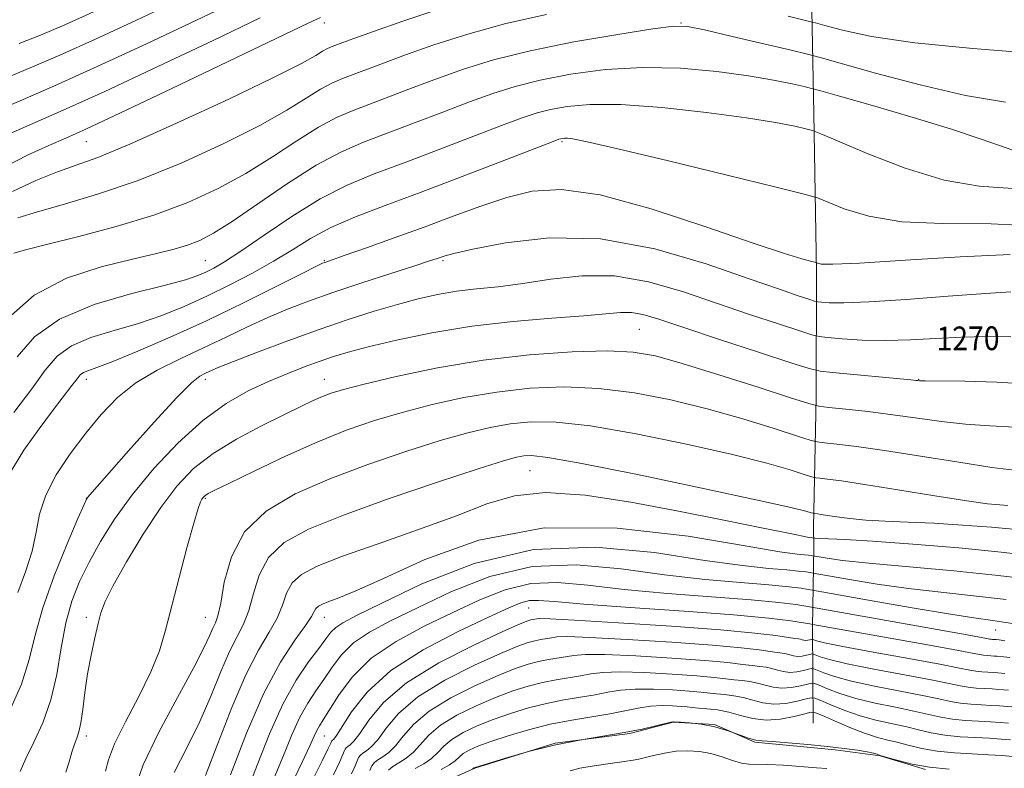
# Model space of a CAD drawing. Extents: x 2077300 to 2080200, y 332300 to 335200.
# Drawn here: x 2077618 to 2077949, y 334229 to 334481 of the extents above; entities that cross this region are included whole.
import ezdxf
from ezdxf.enums import TextEntityAlignment as Align

# ---------------------------------------------------------------- set-up
doc = ezdxf.new("R2010")
doc.units = 0
doc.header["$MEASUREMENT"] = 0
for name, color, linetype, lineweight in [('DTM HARD BREAKLINE', 7, 'Continuous', 0), ('DTM SPOT ELEVATION', 2, 'Continuous', 13), ('INDEX CONTOUR', 41, 'Continuous', 13), ('INDEX CONTOUR LABEL', 244, 'Continuous', 0), ('INTERMEDIATE CONTOUR', 44, 'Continuous', 0)]:
    doc.layers.add(name, color=color, linetype=linetype, lineweight=lineweight)
doc.styles.add('Style-ITALICS', font='ITALICS.shx')

msp = doc.modelspace()

# ---------------------------------------------------------------- linework, layer by layer
at = {"layer": 'DTM HARD BREAKLINE'}
for points in [[(2077884.45, 334244.39, 1305.6), (2077884.23, 334276.69, 1292.32), (2077884.71, 334303.64, 1282.94), (2077884.64, 334310.34, 1280.75), (2077885.48, 334353.98, 1273.52), (2077885.63, 334396.13, 1266.29), (2077884.72, 334449.56, 1261.47), (2077883.97, 334490.13, 1254.25), (2077885.18, 334511.97, 1251.82), (2077885.69, 334542.93, 1247.4), (2077884.8, 334573.53, 1242.88), (2077883.55, 334602.03, 1238.95), (2077884.09, 334636.95, 1235.14), (2077884.3, 334669.85, 1231.9), (2077883.22, 334701.68, 1228.15), (2077883.09, 334729.86, 1225.58), (2077883.27, 334757.03, 1222.99), (2077883.16, 334784.44, 1218.86), (2077883.59, 334812.41, 1214.38), (2077883.19, 334838.43, 1209.64), (2077883.46, 334862.65, 1205.23), (2077885.05, 334888.57, 1199.78)], [(2077756.62, 334222.9, 1306.05), (2077770.69, 334229.23, 1306.05), (2077797.72, 334237.62, 1306.05), (2077822.81, 334240.9, 1306.05), (2077837.39, 334244.71, 1306.05), (2077851.28, 334243.87, 1306.05), (2077864.91, 334237.96, 1306.05), (2077891.87, 334235.4, 1306.05), (2077907.06, 334233.34, 1306.05), (2077922.33, 334228.75, 1306.05)]]:
    msp.add_polyline3d(points, dxfattribs=at)
at = {"layer": 'DTM SPOT ELEVATION'}
for p in [(2077720, 334480, 1252.51), (2077840, 334480, 1257.92), (2077640, 334440, 1252.87), (2077800, 334440, 1264.21), (2077680, 334400, 1261.04), (2077720, 334400, 1265.88), (2077760, 334400, 1268.24), (2077826, 334376.93, 1272.92), (2077640, 334360, 1266.51), (2077680, 334360, 1270.48), (2077720, 334360, 1273.25), (2077920, 334360, 1271.93), (2077789.26, 334329.36, 1280.92), (2077640, 334320, 1269.98), (2077680, 334320, 1276.16), (2077788.81, 334283.07, 1292.88), (2077640, 334280, 1273.62), (2077680, 334280, 1277.06), (2077720, 334280, 1284.69), (2077945.88, 334275.68, 1288.84), (2077640, 334240, 1274.42), (2077720, 334240, 1290.85)]:
    msp.add_point(p, dxfattribs=at)
at = {"layer": 'INDEX CONTOUR'}
for points in [[(2077698.504, 334481.646, 1250), (2077682.649, 334474.104, 1250), (2077664.001, 334465.266, 1250), (2077645.933, 334456.82, 1250), (2077631.194, 334450.123, 1250), (2077620.026, 334445.209, 1250), (2077612.041, 334441.778, 1250)], [(2077951.616, 334437.196, 1260), (2077947.135, 334438.684, 1260), (2077940.623, 334441.022, 1260), (2077931.061, 334444.228, 1260), (2077918.149, 334448.175, 1260), (2077904.472, 334452.159, 1260), (2077893.334, 334455.333, 1260), (2077887.051, 334457.11, 1260), (2077883.985, 334457.943, 1260), (2077881.506, 334458.544, 1260), (2077877.409, 334459.484, 1260), (2077871.17, 334460.756, 1260), (2077862.691, 334462.209, 1260), (2077852.032, 334463.649, 1260), (2077839.896, 334464.719, 1260), (2077827.143, 334465.02, 1260), (2077814.597, 334464.282, 1260), (2077802.913, 334462.743, 1260), (2077792.709, 334460.773, 1260), (2077784.294, 334458.644, 1260), (2077776.765, 334456.251, 1260), (2077768.911, 334453.391, 1260), (2077759.89, 334449.97, 1260), (2077750.331, 334446.316, 1260), (2077733.246, 334439.835, 1260), (2077725.636, 334436.536, 1260), (2077717.321, 334432.066, 1260), (2077707.654, 334425.911, 1260), (2077697.728, 334419.14, 1260), (2077689.069, 334413.215, 1260), (2077682.765, 334409.231, 1260), (2077678.138, 334406.821, 1260), (2077674.071, 334405.25, 1260), (2077669.501, 334403.868, 1260), (2077663.583, 334402.349, 1260), (2077655.528, 334400.452, 1260), (2077644.981, 334397.872, 1260), (2077633.33, 334394.053, 1260), (2077622.397, 334388.377, 1260), (2077613.67, 334380.658, 1260)], [(2077950.986, 334374.375, 1270), (2077942.948, 334374.443, 1270), (2077934.435, 334374.214, 1270), (2077925.784, 334373.765, 1270), (2077917.199, 334373.308, 1270), (2077908.85, 334373.092, 1270), (2077900.998, 334373.279, 1270), (2077894.257, 334373.71, 1270), (2077889.334, 334374.145, 1270), (2077886.467, 334374.463, 1270), (2077884.049, 334375.025, 1270), (2077880.005, 334376.315, 1270), (2077872.802, 334378.678, 1270), (2077863.07, 334381.915, 1270), (2077840.535, 334389.584, 1270), (2077829.057, 334392.896, 1270), (2077817.703, 334394.834, 1270), (2077806.659, 334394.899, 1270), (2077796.235, 334393.732, 1270), (2077786.771, 334392.261, 1270), (2077778.495, 334391.206, 1270), (2077771.184, 334390.452, 1270), (2077764.502, 334389.676, 1270), (2077758.106, 334388.6, 1270), (2077751.615, 334387.144, 1270), (2077744.642, 334385.271, 1270), (2077736.851, 334382.946, 1270), (2077728.113, 334380.129, 1270), (2077718.354, 334376.78, 1270), (2077707.766, 334372.966, 1270), (2077697.618, 334369.19, 1270), (2077689.449, 334366.061, 1270), (2077684.342, 334364.02, 1270), (2077681.554, 334362.822, 1270), (2077679.89, 334362.052, 1270), (2077678.178, 334361.137, 1270), (2077675.353, 334358.883, 1270), (2077670.376, 334353.939, 1270), (2077662.756, 334345.631, 1270), (2077654.195, 334335.993, 1270), (2077640.353, 334320.23, 1270), (2077640.047, 334319.751, 1270), (2077639.207, 334317.908, 1270), (2077637.149, 334313.188, 1270), (2077633.502, 334304.684, 1270), (2077629.156, 334293.954, 1270), (2077625.304, 334283.166, 1270), (2077622.756, 334273.945, 1270), (2077620.749, 334265.739, 1270), (2077618.125, 334257.45, 1270), (2077614.123, 334248.409, 1270)], [(2077952.838, 334309.466, 1280), (2077944.443, 334310.256, 1280), (2077934.768, 334311.016, 1280), (2077925.043, 334311.633, 1280), (2077916.287, 334312.036, 1280), (2077908.681, 334312.336, 1280), (2077902.193, 334312.684, 1280), (2077896.802, 334313.186, 1280), (2077892.506, 334313.754, 1280), (2077889.313, 334314.249, 1280), (2077887.185, 334314.571, 1280), (2077885.906, 334314.739, 1280), (2077884.836, 334314.863, 1280), (2077884.463, 334314.957, 1280), (2077883.776, 334315.176, 1280), (2077882.051, 334315.676, 1280), (2077876.947, 334316.916, 1280), (2077865.717, 334319.428, 1280), (2077847.057, 334323.445, 1280), (2077825.416, 334327.982, 1280), (2077806.683, 334331.754, 1280), (2077795.281, 334333.797, 1280), (2077789.75, 334334.432, 1280), (2077787.164, 334334.301, 1280), (2077784.745, 334333.831, 1280), (2077780.31, 334332.584, 1280), (2077771.824, 334329.904, 1280), (2077758.171, 334325.42, 1280), (2077741.903, 334319.893, 1280), (2077726.493, 334314.369, 1280), (2077714.713, 334309.593, 1280), (2077706.536, 334305.1, 1280), (2077701.239, 334300.128, 1280), (2077698.074, 334294.193, 1280), (2077696.185, 334287.927, 1280), (2077694.698, 334282.244, 1280), (2077692.89, 334277.712, 1280), (2077690.672, 334273.514, 1280), (2077688.109, 334268.488, 1280), (2077685.234, 334261.772, 1280), (2077681.947, 334253.705, 1280), (2077678.114, 334244.923, 1280), (2077673.758, 334236.066, 1280), (2077669.51, 334227.787, 1280)], [(2077948.945, 334272.069, 1290), (2077947.042, 334272.349, 1290), (2077946.04, 334272.445, 1290), (2077944.823, 334272.517, 1290), (2077944.377, 334272.563, 1290), (2077943.87, 334272.651, 1290), (2077942.774, 334272.867, 1290), (2077940.446, 334273.306, 1290), (2077936.309, 334274.058, 1290), (2077883.906, 334283.423, 1290), (2077882, 334283.736, 1290), (2077878.71, 334284.236, 1290), (2077872.911, 334284.946, 1290), (2077863.66, 334285.822, 1290), (2077835.521, 334287.994, 1290), (2077820.926, 334289.329, 1290), (2077808.674, 334290.74, 1290), (2077798.471, 334291.639, 1290), (2077789.48, 334291.315, 1290), (2077780.936, 334289.267, 1290), (2077772.354, 334285.841, 1290), (2077763.329, 334281.593, 1290), (2077753.682, 334276.957, 1290), (2077744.183, 334271.877, 1290), (2077735.837, 334266.171, 1290), (2077729.422, 334259.85, 1290), (2077724.821, 334253.69, 1290), (2077719.68, 334245.409, 1290), (2077718.426, 334243.427, 1290), (2077717.558, 334241.884, 1290), (2077716.671, 334239.937, 1290), (2077715.224, 334236.674, 1290), (2077712.642, 334231.167, 1290), (2077708.649, 334223.037, 1290)], [(2077950.152, 334244.328, 1300), (2077947.422, 334244.563, 1300), (2077944.106, 334244.79, 1300), (2077940.09, 334244.989, 1300), (2077935.708, 334245.248, 1300), (2077931.412, 334245.681, 1300), (2077927.461, 334246.376, 1300), (2077918.406, 334248.431, 1300), (2077912.191, 334249.7, 1300), (2077905.364, 334251.11, 1300), (2077898.844, 334252.667, 1300), (2077893.41, 334254.33, 1300), (2077889.263, 334255.888, 1300), (2077886.464, 334257.082, 1300), (2077884.914, 334257.717, 1300), (2077883.895, 334257.829, 1300), (2077882.535, 334257.513, 1300), (2077880.193, 334256.907, 1300), (2077877.164, 334256.313, 1300), (2077873.974, 334256.074, 1300), (2077871.044, 334256.421, 1300), (2077868.355, 334257.129, 1300), (2077865.775, 334257.859, 1300), (2077863.199, 334258.354, 1300), (2077860.595, 334258.67, 1300), (2077857.949, 334258.946, 1300), (2077855.092, 334259.295, 1300), (2077851.219, 334259.74, 1300), (2077845.369, 334260.28, 1300), (2077837.069, 334260.884, 1300), (2077827.803, 334261.395, 1300), (2077819.544, 334261.623, 1300), (2077813.736, 334261.437, 1300), (2077809.704, 334260.946, 1300), (2077806.244, 334260.32, 1300), (2077798.061, 334258.955, 1300), (2077793.452, 334258.038, 1300), (2077788.654, 334256.814, 1300), (2077783.48, 334255.171, 1300), (2077777.67, 334252.992, 1300), (2077771.159, 334250.225, 1300), (2077764.676, 334247.038, 1300), (2077759.143, 334243.653, 1300), (2077755.209, 334240.297, 1300), (2077750.072, 334234.564, 1300), (2077747.599, 334232.56, 1300), (2077745.162, 334231.038, 1300), (2077743.095, 334229.782, 1300), (2077741.624, 334228.567, 1300)]]:
    msp.add_polyline3d(points, dxfattribs=at)
at = {"layer": 'INTERMEDIATE CONTOUR'}
for points in [[(2077685.496, 334494.436, 1246), (2077656.881, 334480.943, 1246), (2077643.042, 334474.51, 1246), (2077631.028, 334469.103, 1246), (2077621.105, 334464.824, 1246), (2077613.338, 334461.651, 1246)], [(2077692, 334488.041, 1248), (2077677.024, 334480.948, 1248), (2077660.195, 334473, 1248), (2077643.657, 334465.311, 1248), (2077629.263, 334458.825, 1248), (2077617.683, 334453.783, 1248), (2077609.295, 334450.251, 1248)], [(2077759.55, 334484.942, 1254), (2077746.838, 334480.728, 1254), (2077736.54, 334477.109, 1254), (2077729.953, 334474.738, 1254), (2077726.286, 334473.388, 1254), (2077722.635, 334472.01, 1254), (2077721.121, 334471.354, 1254), (2077719.467, 334470.464, 1254), (2077717.139, 334469.051, 1254), (2077712.334, 334466.38, 1254), (2077702.931, 334461.609, 1254), (2077687.869, 334454.373, 1254), (2077670.345, 334446.223, 1254), (2077654.619, 334439.193, 1254), (2077643.821, 334434.747, 1254), (2077636.55, 334432.089, 1254), (2077630.279, 334429.857, 1254), (2077623.051, 334426.937, 1254), (2077615.199, 334423.202, 1254)], [(2077794.833, 334482.765, 1256), (2077781.147, 334479.774, 1256), (2077768.294, 334476.255, 1256), (2077756.877, 334472.579, 1256), (2077747.33, 334469.203, 1256), (2077739.932, 334466.482, 1256), (2077726.172, 334461.286, 1256), (2077722.626, 334459.748, 1256), (2077718.751, 334457.665, 1256), (2077713.978, 334454.671, 1256), (2077707.466, 334450.634, 1256), (2077698.31, 334445.478, 1256), (2077686.03, 334439.292, 1256), (2077671.844, 334432.817, 1256), (2077657.394, 334426.961, 1256), (2077644.126, 334422.417, 1256), (2077632.697, 334419.038, 1256), (2077623.564, 334416.468, 1256), (2077616.984, 334414.371, 1256)], [(2077642.427, 334483.71, 1244), (2077632.792, 334479.381, 1244), (2077624.526, 334475.863, 1244), (2077617.382, 334473.052, 1244)], [(2078204.226, 334418.756, 1256), (2078196.764, 334420.904, 1256), (2078186.501, 334423.809, 1256), (2078170.546, 334428.204, 1256), (2078147.295, 334434.468, 1256), (2078120.285, 334441.567, 1256), (2078094.336, 334448.113, 1256), (2078073.207, 334453.05, 1256), (2078056.41, 334456.632, 1256), (2078029.883, 334461.944, 1256), (2078018.751, 334464.099, 1256), (2078009.149, 334465.753, 1256), (2078000.744, 334466.835, 1256), (2077991.273, 334467.628, 1256), (2077977.99, 334468.501, 1256), (2077959.293, 334469.752, 1256), (2077938.149, 334471.384, 1256), (2077918.668, 334473.329, 1256), (2077904.115, 334475.47, 1256), (2077894.368, 334477.503, 1256), (2077888.461, 334479.074, 1256), (2077885.298, 334479.965, 1256), (2077883.267, 334480.498, 1256), (2077876.134, 334482.21, 1256)], [(2077718.812, 334481.831, 1252), (2077714.651, 334479.852, 1252), (2077668.721, 334457.921, 1252), (2077651.294, 334449.642, 1252), (2077639.991, 334444.348, 1252), (2077633.073, 334441.215, 1252), (2077627.394, 334438.742, 1252), (2077620.45, 334435.635, 1252), (2077612.293, 334431.418, 1252)], [(2077949.163, 334453.319, 1258), (2077935.78, 334455.615, 1258), (2077920.458, 334459.157, 1258), (2077905.417, 334463.128, 1258), (2077893.594, 334466.439, 1258), (2077886.828, 334468.346, 1258), (2077882.561, 334469.469, 1258), (2077877.135, 334470.768, 1258), (2077857.257, 334475.461, 1258), (2077847.98, 334477.634, 1258), (2077842.239, 334478.821, 1258), (2077837.62, 334478.931, 1258), (2077830.597, 334478.01, 1258), (2077818.734, 334476.144, 1258), (2077803.947, 334473.588, 1258), (2077789.246, 334470.641, 1258), (2077776.981, 334467.558, 1258), (2077766.906, 334464.429, 1258), (2077758.121, 334461.297, 1258), (2077749.911, 334458.226, 1258), (2077729.709, 334450.56, 1258), (2077724.131, 334448.142, 1258), (2077718.036, 334444.865, 1258), (2077710.816, 334440.291, 1258), (2077702.597, 334434.887, 1258), (2077693.69, 334429.346, 1258), (2077684.284, 334424.233, 1258), (2077674.083, 334419.595, 1258), (2077662.67, 334415.348, 1258), (2077649.999, 334411.46, 1258), (2077637.519, 334408.104, 1258), (2077627.054, 334405.499, 1258), (2077619.939, 334403.745, 1258), (2077615.572, 334402.454, 1258)], [(2077951.624, 334424.215, 1262), (2077940.346, 334425.054, 1262), (2077928.582, 334427.055, 1262), (2077915.427, 334431.077, 1262), (2077902.635, 334436.018, 1262), (2077892.628, 334440.285, 1262), (2077887.032, 334442.702, 1262), (2077884.295, 334443.758, 1262), (2077882.072, 334444.356, 1262), (2077878.277, 334445.24, 1262), (2077871.86, 334446.508, 1262), (2077862.034, 334448.097, 1262), (2077848.588, 334449.881, 1262), (2077833.63, 334451.488, 1262), (2077819.845, 334452.48, 1262), (2077809.321, 334452.553, 1262), (2077801.737, 334451.914, 1262), (2077796.172, 334450.904, 1262), (2077791.608, 334449.73, 1262), (2077786.625, 334448.073, 1262), (2077779.702, 334445.485, 1262), (2077758.348, 334437.293, 1262), (2077746.903, 334432.952, 1262), (2077736.86, 334429.166, 1262), (2077727.754, 334425.375, 1262), (2077718.678, 334420.767, 1262), (2077709.068, 334414.87, 1262), (2077699.765, 334408.594, 1262), (2077691.956, 334403.191, 1262), (2077686.487, 334399.597, 1262), (2077682.839, 334397.461, 1262), (2077680.152, 334396.118, 1262), (2077677.453, 334394.955, 1262), (2077673.311, 334393.586, 1262), (2077666.181, 334391.681, 1262), (2077655.241, 334388.942, 1262), (2077642.571, 334385.2, 1262), (2077630.967, 334380.318, 1262), (2077622.554, 334374.297, 1262), (2077616.752, 334367.676, 1262)], [(2077962.565, 334411.441, 1264), (2077944.315, 334412.396, 1264), (2077928.123, 334412.535, 1264), (2077914.338, 334413.088, 1264), (2077903.248, 334414.918, 1264), (2077894.922, 334417.439, 1264), (2077885.947, 334421.096, 1264), (2077881.465, 334422.397, 1264), (2077872.08, 334424.718, 1264), (2077855.53, 334428.755, 1264), (2077835.874, 334433.526, 1264), (2077818.751, 334437.63, 1264), (2077808.426, 334440.009, 1264), (2077803.672, 334440.975, 1264), (2077801.886, 334441.186, 1264), (2077800.886, 334441.193, 1264), (2077800.165, 334441.132, 1264), (2077799.636, 334441.036, 1264), (2077798.922, 334440.816, 1264), (2077796.483, 334439.896, 1264), (2077779.848, 334433.458, 1264), (2077766.362, 334428.269, 1264), (2077752.573, 334423.037, 1264), (2077740.557, 334418.556, 1264), (2077730.539, 334414.696, 1264), (2077722.279, 334411.093, 1264), (2077715.441, 334407.445, 1264), (2077709.286, 334403.68, 1264), (2077702.975, 334399.784, 1264), (2077695.885, 334395.777, 1264), (2077688.238, 334391.8, 1264), (2077680.47, 334388.031, 1264), (2077672.893, 334384.612, 1264), (2077665.342, 334381.564, 1264), (2077657.527, 334378.875, 1264), (2077649.36, 334376.476, 1264), (2077641.541, 334374.071, 1264), (2077634.974, 334371.308, 1264), (2077630.181, 334367.818, 1264), (2077626.186, 334363.161, 1264), (2077621.628, 334356.883, 1264), (2077615.602, 334348.854, 1264)], [(2077950.757, 334402.005, 1266), (2077933.929, 334401.261, 1266), (2077915.515, 334400.102, 1266), (2077900.091, 334399.121, 1266), (2077891.07, 334398.759, 1266), (2077887.208, 334398.86, 1266), (2077886.103, 334399.115, 1266), (2077885.658, 334399.294, 1266), (2077885.008, 334399.479, 1266), (2077883.595, 334399.828, 1266), (2077880.678, 334400.59, 1266), (2077874.791, 334402.378, 1266), (2077864.281, 334405.895, 1266), (2077848.399, 334411.409, 1266), (2077830.011, 334417.448, 1266), (2077812.883, 334422.106, 1266), (2077799.844, 334423.938, 1266), (2077789.978, 334423.355, 1266), (2077781.43, 334421.227, 1266), (2077772.659, 334418.318, 1266), (2077763.37, 334414.941, 1266), (2077753.58, 334411.3, 1266), (2077743.52, 334407.634, 1266), (2077734.257, 334404.324, 1266), (2077727.073, 334401.789, 1266), (2077720.165, 334399.392, 1266), (2077719.467, 334399.111, 1266), (2077717.438, 334398.122, 1266), (2077712.638, 334395.693, 1266), (2077704.115, 334391.361, 1266), (2077692.884, 334385.753, 1266), (2077680.448, 334379.77, 1266), (2077668.233, 334374.218, 1266), (2077657.36, 334369.536, 1266), (2077648.873, 334366.069, 1266), (2077643.476, 334364.01, 1266), (2077640.51, 334362.942, 1266), (2077638.979, 334362.298, 1266), (2077637.963, 334361.536, 1266), (2077636.859, 334360.219, 1266), (2077635.14, 334357.937, 1266), (2077628.651, 334349.492, 1266), (2077624.066, 334343.406, 1266), (2077618.907, 334336.184, 1266), (2077613.931, 334327.895, 1266)], [(2077950.975, 334389.476, 1268), (2077942.486, 334388.956, 1268), (2077929.952, 334388.012, 1268), (2077915.805, 334386.934, 1268), (2077903.252, 334386.097, 1268), (2077894.764, 334385.771, 1268), (2077889.863, 334385.818, 1268), (2077887.337, 334385.997, 1268), (2077886.017, 334386.143, 1268), (2077884.901, 334386.403, 1268), (2077883.037, 334386.997, 1268), (2077879.453, 334388.182, 1268), (2077873.118, 334390.344, 1268), (2077862.985, 334393.905, 1268), (2077848.514, 334398.917, 1268), (2077831.184, 334403.973, 1268), (2077812.981, 334407.297, 1268), (2077795.781, 334407.662, 1268), (2077781.023, 334406.024, 1268), (2077770.04, 334403.884, 1268), (2077763.65, 334402.44, 1268), (2077760.647, 334401.66, 1268), (2077759.312, 334401.211, 1268), (2077758.014, 334400.747, 1268), (2077755.478, 334399.899, 1268), (2077750.52, 334398.286, 1268), (2077742.459, 334395.685, 1268), (2077732.641, 334392.492, 1268), (2077722.916, 334389.257, 1268), (2077714.7, 334386.385, 1268), (2077707.664, 334383.699, 1268), (2077701.043, 334380.877, 1268), (2077694.201, 334377.679, 1268), (2077687, 334374.196, 1268), (2077679.43, 334370.601, 1268), (2077671.563, 334366.992, 1268), (2077663.813, 334363.177, 1268), (2077656.675, 334358.889, 1268), (2077650.493, 334353.911, 1268), (2077644.999, 334348.229, 1268), (2077639.775, 334341.883, 1268), (2077634.578, 334334.975, 1268), (2077629.876, 334327.878, 1268), (2077626.318, 334321.031, 1268), (2077624.278, 334314.718, 1268), (2077623.066, 334308.614, 1268), (2077621.72, 334302.241, 1268), (2077619.556, 334295.312, 1268), (2077616.995, 334288.302, 1268)], [(2077957.278, 334358.465, 1272), (2077946.275, 334359.144, 1272), (2077935.496, 334359.412, 1272), (2077922.167, 334359.517, 1272), (2077920.208, 334359.56, 1272), (2077919.648, 334359.605, 1272), (2077919.089, 334359.667, 1272), (2077917.324, 334359.839, 1272), (2077891.006, 334362.324, 1272), (2077886.823, 334362.791, 1272), (2077883.185, 334363.65, 1272), (2077876.972, 334365.634, 1272), (2077866.151, 334369.174, 1272), (2077853.023, 334373.484, 1272), (2077840.977, 334377.468, 1272), (2077832.592, 334380.259, 1272), (2077827.215, 334381.878, 1272), (2077823.386, 334382.571, 1272), (2077819.673, 334382.579, 1272), (2077814.755, 334382.122, 1272), (2077807.339, 334381.418, 1272), (2077796.592, 334380.606, 1272), (2077783.528, 334379.527, 1272), (2077769.619, 334377.943, 1272), (2077756.234, 334375.736, 1272), (2077744.332, 334373.254, 1272), (2077734.766, 334370.96, 1272), (2077728.022, 334369.183, 1272), (2077723.105, 334367.709, 1272), (2077718.655, 334366.186, 1272), (2077713.561, 334364.321, 1272), (2077707.724, 334362.046, 1272), (2077701.3, 334359.347, 1272), (2077694.41, 334356.124, 1272), (2077687.047, 334351.922, 1272), (2077679.171, 334346.197, 1272), (2077670.865, 334338.656, 1272), (2077662.703, 334330.001, 1272), (2077655.383, 334321.183, 1272), (2077649.433, 334312.978, 1272), (2077644.708, 334305.462, 1272), (2077640.893, 334298.535, 1272), (2077637.724, 334292.013, 1272), (2077635.134, 334285.385, 1272), (2077633.104, 334278.054, 1272), (2077631.54, 334269.657, 1272), (2077630.026, 334260.755, 1272), (2077628.065, 334252.141, 1272), (2077625.348, 334244.475, 1272), (2077622.319, 334237.895, 1272), (2077619.602, 334232.411, 1272), (2077617.687, 334228.027, 1272)], [(2077952.274, 334343.902, 1274), (2077943.868, 334344.424, 1274), (2077935.758, 334344.957, 1274), (2077927.708, 334345.831, 1274), (2077919.593, 334346.952, 1274), (2077911.324, 334348.125, 1274), (2077902.992, 334349.176, 1274), (2077895.467, 334350.027, 1274), (2077889.804, 334350.626, 1274), (2077886.405, 334351.05, 1274), (2077883.051, 334351.889, 1274), (2077876.868, 334353.86, 1274), (2077866.013, 334357.374, 1274), (2077852.775, 334361.607, 1274), (2077840.471, 334365.429, 1274), (2077831.415, 334367.947, 1274), (2077823.912, 334369.237, 1274), (2077815.257, 334369.615, 1274), (2077803.418, 334369.326, 1274), (2077789.054, 334368.333, 1274), (2077773.497, 334366.526, 1274), (2077758.091, 334363.918, 1274), (2077744.249, 334361.016, 1274), (2077733.397, 334358.447, 1274), (2077726.456, 334356.665, 1274), (2077722.328, 334355.419, 1274), (2077719.412, 334354.286, 1274), (2077716.269, 334352.87, 1274), (2077712.148, 334350.897, 1274), (2077706.46, 334348.122, 1274), (2077698.934, 334344.395, 1274), (2077690.553, 334339.943, 1274), (2077682.618, 334335.089, 1274), (2077676.079, 334329.989, 1274), (2077670.478, 334324.136, 1274), (2077665.01, 334316.866, 1274), (2077659.156, 334307.906, 1274), (2077653.537, 334298.591, 1274), (2077649.063, 334290.656, 1274), (2077646.357, 334285.293, 1274), (2077644.914, 334281.525, 1274), (2077643.942, 334277.831, 1274), (2077642.821, 334273.023, 1274), (2077641.583, 334267.244, 1274), (2077640.432, 334260.971, 1274), (2077639.519, 334254.697, 1274), (2077638.792, 334248.994, 1274), (2077638.152, 334244.45, 1274), (2077637.508, 334241.416, 1274), (2077636.816, 334239.289, 1274), (2077636.041, 334237.222, 1274), (2077635.16, 334234.553, 1274), (2077634.183, 334231.343, 1274), (2077633.13, 334227.832, 1274)], [(2077952.22, 334329.439, 1276), (2077944.542, 334330.435, 1276), (2077933.451, 334332.123, 1276), (2077920.602, 334334.176, 1276), (2077908.47, 334336.076, 1276), (2077899.052, 334337.417, 1276), (2077892.446, 334338.236, 1276), (2077888.274, 334338.69, 1276), (2077885.882, 334338.988, 1276), (2077883.522, 334339.578, 1276), (2077879.171, 334340.965, 1276), (2077871.359, 334343.475, 1276), (2077860.832, 334346.71, 1276), (2077848.887, 334350.095, 1276), (2077836.629, 334353.112, 1276), (2077824.413, 334355.485, 1276), (2077812.399, 334356.995, 1276), (2077800.706, 334357.483, 1276), (2077789.286, 334357.033, 1276), (2077778.052, 334355.784, 1276), (2077766.976, 334353.889, 1276), (2077756.27, 334351.539, 1276), (2077746.206, 334348.933, 1276), (2077736.882, 334346.178, 1276), (2077727.688, 334343.005, 1276), (2077717.838, 334339.048, 1276), (2077706.979, 334334.177, 1276), (2077696.479, 334329.19, 1276), (2077688.133, 334325.116, 1276), (2077683.231, 334322.706, 1276), (2077681.01, 334321.59, 1276), (2077680.194, 334321.118, 1276), (2077679.709, 334320.74, 1276), (2077679.295, 334320.306, 1276), (2077678.89, 334319.768, 1276), (2077678.396, 334318.876, 1276), (2077677.561, 334316.585, 1276), (2077676.094, 334311.654, 1276), (2077673.838, 334303.393, 1276), (2077671.191, 334293.335, 1276), (2077666.646, 334275.617, 1276), (2077664.555, 334268.727, 1276), (2077661.687, 334261.584, 1276), (2077657.628, 334253.312, 1276), (2077653.195, 334244.804, 1276), (2077649.518, 334237.396, 1276), (2077647.409, 334232.039, 1276), (2077646.422, 334228.16, 1276)], [(2077950.012, 334317.609, 1278), (2077947.241, 334317.77, 1278), (2077943.181, 334318.175, 1278), (2077936.207, 334319.139, 1278), (2077925.442, 334320.837, 1278), (2077913.007, 334322.865, 1278), (2077901.773, 334324.676, 1278), (2077893.972, 334325.848, 1278), (2077889.283, 334326.47, 1278), (2077886.745, 334326.753, 1278), (2077885.359, 334326.926, 1278), (2077883.993, 334327.268, 1278), (2077881.474, 334328.07, 1278), (2077876.705, 334329.575, 1278), (2077868.889, 334331.813, 1278), (2077857.303, 334334.762, 1278), (2077841.843, 334338.279, 1278), (2077824.914, 334341.734, 1278), (2077809.541, 334344.374, 1278), (2077797.993, 334345.64, 1278), (2077789.518, 334345.732, 1278), (2077782.608, 334345.043, 1278), (2077775.861, 334343.86, 1278), (2077768.29, 334342.062, 1278), (2077759.015, 334339.418, 1278), (2077747.517, 334335.794, 1278), (2077734.723, 334331.413, 1278), (2077721.92, 334326.588, 1278), (2077710.283, 334321.49, 1278), (2077700.523, 334315.713, 1278), (2077693.24, 334308.712, 1278), (2077688.771, 334300.303, 1278), (2077686.406, 334291.773, 1278), (2077685.178, 334284.774, 1278), (2077684.263, 334280.47, 1278), (2077683.43, 334278.076, 1278), (2077682.593, 334276.318, 1278), (2077681.552, 334273.961, 1278), (2077679.654, 334269.897, 1278), (2077676.13, 334263.065, 1278), (2077670.62, 334252.951, 1278), (2077664.4, 334241.275, 1278), (2077659.161, 334230.315, 1278), (2077656.161, 334221.901, 1278)], [(2077958.424, 334300.696, 1282), (2077947.723, 334301.943, 1282), (2077933.495, 334303.293, 1282), (2077918.058, 334304.578, 1282), (2077904.503, 334305.587, 1282), (2077895.207, 334306.166, 1282), (2077889.687, 334306.413, 1282), (2077886.74, 334306.483, 1282), (2077885.016, 334306.561, 1282), (2077882.564, 334306.964, 1282), (2077877.282, 334308.031, 1282), (2077867.651, 334309.999, 1282), (2077854.484, 334312.657, 1282), (2077839.178, 334315.688, 1282), (2077823.131, 334318.702, 1282), (2077807.747, 334321.028, 1282), (2077794.432, 334321.925, 1282), (2077783.981, 334320.856, 1282), (2077774.749, 334318.101, 1282), (2077764.483, 334314.145, 1282), (2077751.711, 334309.495, 1282), (2077738.107, 334304.745, 1282), (2077726.134, 334300.513, 1282), (2077717.681, 334297.21, 1282), (2077712.367, 334294.426, 1282), (2077709.24, 334291.545, 1282), (2077707.377, 334288.082, 1282), (2077705.965, 334284.079, 1282), (2077704.218, 334279.714, 1282), (2077701.518, 334274.953, 1282), (2077697.915, 334268.952, 1282), (2077693.626, 334260.657, 1282), (2077688.915, 334249.586, 1282), (2077684.239, 334237.512, 1282), (2077680.099, 334226.781, 1282)], [(2077958.896, 334292.568, 1284), (2077946.756, 334294.085, 1284), (2077931.865, 334295.589, 1284), (2077903.201, 334298.195, 1284), (2077894.309, 334299.139, 1284), (2077889.16, 334299.822, 1284), (2077886.496, 334300.265, 1284), (2077884.303, 334300.652, 1284), (2077883.809, 334300.727, 1284), (2077882.939, 334300.833, 1284), (2077881.55, 334300.965, 1284), (2077879.084, 334301.211, 1284), (2077873.316, 334302.042, 1284), (2077861.603, 334304.027, 1284), (2077842.399, 334307.268, 1284), (2077818.539, 334310.011, 1284), (2077793.956, 334310.04, 1284), (2077772.018, 334305.928, 1284), (2077753.84, 334299.423, 1284), (2077739.975, 334293.067, 1284), (2077730.672, 334288.842, 1284), (2077724.962, 334286.507, 1284), (2077721.573, 334285.262, 1284), (2077719.405, 334284.414, 1284), (2077718.042, 334283.7, 1284), (2077717.24, 334282.961, 1284), (2077716.68, 334281.972, 1284), (2077715.744, 334280.234, 1284), (2077713.738, 334277.184, 1284), (2077710.166, 334272.254, 1284), (2077705.327, 334264.866, 1284), (2077699.716, 334254.438, 1284), (2077693.867, 334240.995, 1284), (2077688.469, 334226.974, 1284)], [(2077949.469, 334285.931, 1286), (2077938.411, 334287.228, 1286), (2077927.454, 334288.387, 1286), (2077916.603, 334289.649, 1286), (2077906.055, 334291.158, 1286), (2077896.761, 334292.682, 1286), (2077884.449, 334294.862, 1286), (2077883.535, 334295.013, 1286), (2077882.11, 334295.23, 1286), (2077879.596, 334295.537, 1286), (2077875.586, 334295.917, 1286), (2077869.581, 334296.418, 1286), (2077860.717, 334297.36, 1286), (2077848.044, 334299.128, 1286), (2077831.081, 334301.72, 1286), (2077811.242, 334303.581, 1286), (2077790.412, 334302.765, 1286), (2077770.422, 334298.066, 1286), (2077752.886, 334291.234, 1286), (2077739.367, 334284.758, 1286), (2077730.881, 334280.543, 1286), (2077726.287, 334278.158, 1286), (2077723.907, 334276.588, 1286), (2077722.241, 334274.926, 1286), (2077720.525, 334272.686, 1286), (2077718.173, 334269.488, 1286), (2077714.774, 334264.968, 1286), (2077710.593, 334258.82, 1286), (2077706.065, 334250.751, 1286), (2077701.587, 334240.789, 1286), (2077697.403, 334230.225, 1286), (2077693.716, 334220.671, 1286)], [(2077952.18, 334277.778, 1288), (2077944.956, 334278.868, 1288), (2077938.486, 334279.787, 1288), (2077930.006, 334281.104, 1288), (2077917.8, 334283.178, 1288), (2077904.362, 334285.542, 1288), (2077884.278, 334289.124, 1288), (2077882.767, 334289.374, 1288), (2077880.41, 334289.733, 1288), (2077876.254, 334290.241, 1288), (2077869.623, 334290.87, 1288), (2077860.078, 334291.626, 1288), (2077848.119, 334292.677, 1288), (2077834.485, 334294.228, 1288), (2077819.877, 334296.23, 1288), (2077804.856, 334297.61, 1288), (2077789.946, 334297.04, 1288), (2077775.679, 334293.667, 1288), (2077762.621, 334288.537, 1288), (2077751.348, 334283.176, 1288), (2077742.281, 334278.75, 1288), (2077735.235, 334275.017, 1288), (2077729.872, 334271.38, 1288), (2077725.832, 334267.388, 1288), (2077722.674, 334263.188, 1288), (2077719.931, 334259.071, 1288), (2077717.228, 334255.188, 1288), (2077714.509, 334251.123, 1288), (2077711.81, 334246.318, 1288), (2077709.129, 334240.363, 1288), (2077706.313, 334233.449, 1288), (2077703.179, 334225.919, 1288)], [(2077950.618, 334266.423, 1292), (2077948.594, 334266.679, 1292), (2077946.317, 334266.87, 1292), (2077945.378, 334266.933, 1292), (2077944.24, 334266.99, 1292), (2077943, 334267.063, 1292), (2077941.783, 334267.186, 1292), (2077940.404, 334267.429, 1292), (2077937.421, 334268.017, 1292), (2077931.077, 334269.214, 1292), (2077920.46, 334271.143, 1292), (2077884.414, 334277.577, 1292), (2077883.388, 334277.748, 1292), (2077881.232, 334278.097, 1292), (2077877.011, 334278.739, 1292), (2077869.569, 334279.65, 1292), (2077857.697, 334280.774, 1292), (2077841.072, 334282.042, 1292), (2077822.922, 334283.312, 1292), (2077807.367, 334284.43, 1292), (2077797.47, 334285.25, 1292), (2077792.086, 334285.668, 1292), (2077789.015, 334285.589, 1292), (2077786.192, 334284.867, 1292), (2077782.089, 334283.144, 1292), (2077775.309, 334280.01, 1292), (2077765.106, 334275.206, 1292), (2077753.32, 334269.065, 1292), (2077742.44, 334262.071, 1292), (2077734.429, 334254.789, 1292), (2077729.143, 334248.112, 1292), (2077724.101, 334240.16, 1292), (2077723.24, 334239.01, 1292), (2077722.718, 334238.562, 1292), (2077722.584, 334238.381, 1292), (2077722.466, 334238.135, 1292), (2077722.234, 334237.603, 1292), (2077721.388, 334235.826, 1292), (2077719.338, 334231.656, 1292), (2077715.78, 334224.514, 1292)], [(2077948.954, 334261.094, 1294), (2077946.593, 334261.293, 1294), (2077945.06, 334261.397, 1294), (2077943.203, 334261.489, 1294), (2077941.177, 334261.609, 1294), (2077939.19, 334261.81, 1294), (2077937.139, 334262.171, 1294), (2077933.675, 334262.881, 1294), (2077927.134, 334264.156, 1294), (2077916.67, 334266.088, 1294), (2077904.695, 334268.274, 1294), (2077894.432, 334270.188, 1294), (2077888.314, 334271.43, 1294), (2077885.591, 334272.093, 1294), (2077884.719, 334272.401, 1294), (2077884.38, 334272.54, 1294), (2077884.157, 334272.564, 1294), (2077883.859, 334272.495, 1294), (2077883.347, 334272.362, 1294), (2077882.684, 334272.233, 1294), (2077881.987, 334272.18, 1294), (2077881.346, 334272.256, 1294), (2077880.757, 334272.411, 1294), (2077880.193, 334272.571, 1294), (2077879.539, 334272.694, 1294), (2077878.337, 334272.865, 1294), (2077871.967, 334273.801, 1294), (2077864.849, 334274.651, 1294), (2077853.282, 334275.723, 1294), (2077836.84, 334276.95, 1294), (2077819.009, 334278.13, 1294), (2077804.255, 334279.025, 1294), (2077795.875, 334279.468, 1294), (2077792.49, 334279.565, 1294), (2077791.552, 334279.491, 1294), (2077790.265, 334279.277, 1294), (2077789.54, 334279.132, 1294), (2077788.529, 334278.824, 1294), (2077785.917, 334277.743, 1294), (2077780.123, 334275.174, 1294), (2077770.301, 334270.638, 1294), (2077758.546, 334264.647, 1294), (2077747.692, 334257.957, 1294), (2077739.943, 334251.312, 1294), (2077735.003, 334245.4, 1294), (2077731.95, 334240.9, 1294), (2077729.975, 334238.26, 1294), (2077728.722, 334237.017, 1294), (2077727.951, 334236.482, 1294), (2077727.444, 334236.064, 1294), (2077727.079, 334235.566, 1294), (2077726.755, 334234.891, 1294), (2077726.3, 334233.799, 1294), (2077725.26, 334231.475, 1294), (2077723.108, 334226.96, 1294)], [(2077950.145, 334255.44, 1296), (2077946.869, 334255.716, 1296), (2077944.742, 334255.862, 1296), (2077942.165, 334255.989, 1296), (2077939.354, 334256.155, 1296), (2077936.598, 334256.433, 1296), (2077933.913, 334256.906, 1296), (2077930.235, 334257.69, 1296), (2077924.225, 334258.914, 1296), (2077915.177, 334260.625, 1296), (2077904.918, 334262.553, 1296), (2077895.904, 334264.348, 1296), (2077890.013, 334265.73, 1296), (2077886.815, 334266.691, 1296), (2077884.558, 334267.599, 1296), (2077884.07, 334267.652, 1296), (2077883.418, 334267.501, 1296), (2077882.296, 334267.211, 1296), (2077880.844, 334266.926, 1296), (2077879.316, 334266.812, 1296), (2077877.912, 334266.978, 1296), (2077876.623, 334267.317, 1296), (2077875.388, 334267.667, 1296), (2077874.093, 334267.914, 1296), (2077870.012, 334268.451, 1296), (2077866.342, 334268.965, 1296), (2077860.306, 334269.68, 1296), (2077850.645, 334270.575, 1296), (2077836.916, 334271.595, 1296), (2077821.94, 334272.552, 1296), (2077809.351, 334273.224, 1296), (2077801.828, 334273.458, 1296), (2077798.228, 334273.359, 1296), (2077796.45, 334273.102, 1296), (2077792.864, 334272.503, 1296), (2077790.844, 334272.101, 1296), (2077788.571, 334271.487, 1296), (2077785.105, 334270.219, 1296), (2077779.305, 334267.78, 1296), (2077770.587, 334263.834, 1296), (2077760.59, 334258.778, 1296), (2077751.509, 334253.189, 1296), (2077745.032, 334247.64, 1296), (2077740.811, 334242.665, 1296), (2077737.992, 334238.788, 1296), (2077735.849, 334236.36, 1296), (2077734.202, 334235.025, 1296), (2077732.999, 334234.249, 1296), (2077732.171, 334233.565, 1296), (2077731.573, 334232.751, 1296), (2077731.043, 334231.648, 1296), (2077730.38, 334230.02, 1296), (2077729.234, 334227.326, 1296)], [(2077951.337, 334249.787, 1298), (2077947.145, 334250.138, 1298), (2077944.424, 334250.325, 1298), (2077941.127, 334250.489, 1298), (2077937.531, 334250.702, 1298), (2077934.005, 334251.057, 1298), (2077930.687, 334251.641, 1298), (2077926.795, 334252.5, 1298), (2077921.315, 334253.673, 1298), (2077905.141, 334256.832, 1298), (2077897.373, 334258.508, 1298), (2077891.711, 334260.03, 1298), (2077888.041, 334261.289, 1298), (2077884.736, 334262.658, 1298), (2077883.982, 334262.741, 1298), (2077882.976, 334262.507, 1298), (2077881.244, 334262.059, 1298), (2077879.004, 334261.62, 1298), (2077876.645, 334261.443, 1298), (2077874.478, 334261.699, 1298), (2077872.488, 334262.223, 1298), (2077870.581, 334262.762, 1298), (2077868.646, 334263.134, 1298), (2077866.509, 334263.402, 1298), (2077863.98, 334263.698, 1298), (2077860.717, 334264.13, 1298), (2077855.763, 334264.71, 1298), (2077848.007, 334265.427, 1298), (2077836.993, 334266.24, 1298), (2077824.872, 334266.974, 1298), (2077814.448, 334267.424, 1298), (2077807.782, 334267.447, 1298), (2077803.967, 334267.153, 1298), (2077795.462, 334265.729, 1298), (2077792.148, 334265.07, 1298), (2077788.612, 334264.151, 1298), (2077784.292, 334262.695, 1298), (2077778.487, 334260.387, 1298), (2077770.873, 334257.03, 1298), (2077762.633, 334252.908, 1298), (2077755.326, 334248.421, 1298), (2077750.121, 334243.969, 1298), (2077746.619, 334239.929, 1298), (2077744.032, 334236.676, 1298), (2077741.724, 334234.46, 1298), (2077739.682, 334233.031, 1298), (2077738.047, 334232.016, 1298), (2077736.897, 334231.066, 1298), (2077736.068, 334229.936, 1298), (2077735.332, 334228.404, 1298)], [(2077950.918, 334238.709, 1302), (2077947.698, 334238.986, 1302), (2077943.789, 334239.254, 1302), (2077939.052, 334239.489, 1302), (2077933.885, 334239.794, 1302), (2077928.819, 334240.305, 1302), (2077924.234, 334241.11, 1302), (2077919.916, 334242.119, 1302), (2077915.497, 334243.189, 1302), (2077910.698, 334244.237, 1302), (2077905.587, 334245.389, 1302), (2077900.316, 334246.826, 1302), (2077895.109, 334248.631, 1302), (2077890.489, 334250.486, 1302), (2077887.046, 334251.976, 1302), (2077885.092, 334252.776, 1302), (2077883.808, 334252.917, 1302), (2077882.093, 334252.519, 1302), (2077879.142, 334251.754, 1302), (2077875.324, 334251.007, 1302), (2077871.304, 334250.706, 1302), (2077867.611, 334251.144, 1302), (2077864.218, 334252.035, 1302), (2077860.969, 334252.955, 1302), (2077857.752, 334253.574, 1302), (2077854.681, 334253.94, 1302), (2077851.918, 334254.194, 1302), (2077846.676, 334254.77, 1302), (2077842.731, 334255.132, 1302), (2077837.145, 334255.53, 1302), (2077830.734, 334255.818, 1302), (2077824.64, 334255.822, 1302), (2077819.689, 334255.426, 1302), (2077815.442, 334254.739, 1302), (2077811.141, 334253.929, 1302), (2077800.66, 334252.181, 1302), (2077794.756, 334251.007, 1302), (2077788.696, 334249.478, 1302), (2077782.668, 334247.646, 1302), (2077776.851, 334245.6, 1302), (2077771.445, 334243.422, 1302), (2077766.719, 334241.168, 1302), (2077762.96, 334238.885, 1302), (2077760.299, 334236.627, 1302), (2077758.234, 334234.456, 1302), (2077756.113, 334232.452, 1302), (2077753.473, 334230.66, 1302), (2077750.643, 334229.045, 1302)], [(2077951.683, 334233.091, 1304), (2077947.974, 334233.409, 1304), (2077943.471, 334233.718, 1304), (2077938.014, 334233.988, 1304), (2077932.062, 334234.341, 1304), (2077926.226, 334234.929, 1304), (2077921.008, 334235.846, 1304), (2077916.476, 334236.928, 1304), (2077912.587, 334237.948, 1304), (2077909.205, 334238.774, 1304), (2077905.81, 334239.668, 1304), (2077901.785, 334240.986, 1304), (2077896.808, 334242.932, 1304), (2077891.713, 334245.084, 1304), (2077887.628, 334246.87, 1304), (2077885.27, 334247.835, 1304), (2077883.721, 334248.005, 1304), (2077881.652, 334247.525, 1304), (2077878.09, 334246.604, 1304), (2077873.484, 334245.7, 1304), (2077868.634, 334245.337, 1304), (2077864.177, 334245.864, 1304), (2077860.085, 334246.94, 1304), (2077856.163, 334248.051, 1304), (2077852.306, 334248.794, 1304), (2077848.766, 334249.206, 1304), (2077845.886, 334249.441, 1304), (2077843.842, 334249.625, 1304), (2077842.133, 334249.799, 1304), (2077840.094, 334249.986, 1304), (2077837.222, 334250.175, 1304), (2077833.665, 334250.239, 1304), (2077829.736, 334250.021, 1304), (2077825.643, 334249.416, 1304), (2077821.18, 334248.534, 1304), (2077816.039, 334247.539, 1304), (2077803.259, 334245.407, 1304), (2077796.059, 334243.976, 1304), (2077788.738, 334242.142, 1304), (2077781.855, 334240.122, 1304), (2077776.033, 334238.207, 1304), (2077771.731, 334236.618, 1304), (2077768.762, 334235.298, 1304), (2077766.777, 334234.117, 1304), (2077765.387, 334232.954, 1304), (2077764.042, 334231.722, 1304), (2077762.153, 334230.34, 1304), (2077759.348, 334228.76, 1304)], [(2077930.239, 334228.886, 1306), (2077923.633, 334229.553, 1306), (2077917.782, 334230.581, 1306), (2077913.036, 334231.738, 1306), (2077909.677, 334232.706, 1306), (2077907.025, 334233.509, 1306), (2077905.989, 334233.91, 1306), (2077904.797, 334234.255, 1306), (2077902.702, 334234.695, 1306), (2077899.436, 334235.218, 1306), (2077894.961, 334235.815, 1306), (2077889.302, 334236.473, 1306), (2077882.676, 334237.162, 1306), (2077876.084, 334237.778, 1306), (2077870.725, 334238.2, 1306), (2077867.39, 334238.383, 1306), (2077865.249, 334238.594, 1306), (2077863.067, 334239.178, 1306), (2077859.885, 334240.352, 1306), (2077855.843, 334241.817, 1306), (2077851.357, 334243.148, 1306), (2077846.859, 334244.014, 1306), (2077842.852, 334244.476, 1306), (2077839.856, 334244.689, 1306), (2077837.457, 334244.839, 1306), (2077837.298, 334244.82, 1306), (2077836.598, 334244.661, 1306), (2077831.596, 334243.405, 1306), (2077826.918, 334242.328, 1306), (2077820.936, 334241.148, 1306), (2077805.858, 334238.634, 1306), (2077797.364, 334236.944, 1306), (2077788.78, 334234.807, 1306), (2077781.043, 334232.598, 1306), (2077775.215, 334230.813, 1306), (2077770.806, 334229.429, 1306), (2077770.595, 334229.349, 1306), (2077770.477, 334229.283, 1306), (2077769.851, 334228.986, 1306)], [(2077889.133, 334229.119, 1308), (2077885.666, 334229.303, 1308), (2077874.549, 334230.164, 1308), (2077869.233, 334230.475, 1308), (2077862.891, 334230.534, 1308), (2077860.423, 334230.884, 1308), (2077857.401, 334231.791, 1308), (2077853.874, 334232.995, 1308), (2077850.082, 334234.11, 1308), (2077846.224, 334234.819, 1308), (2077842.329, 334235.069, 1308), (2077838.382, 334234.873, 1308), (2077834.439, 334234.281, 1308), (2077830.823, 334233.5, 1308), (2077825.897, 334232.265, 1308), (2077823.911, 334231.874, 1308), (2077820.904, 334231.417, 1308), (2077816.211, 334230.764, 1308), (2077810.791, 334229.973, 1308), (2077806.007, 334229.15, 1308), (2077802.76, 334228.351, 1308)]]:
    msp.add_polyline3d(points, dxfattribs=at)

# ---------------------------------------------------------------- texts
at = {"layer": 'INDEX CONTOUR LABEL', "style": 'Style-ITALICS', "width": 0.875}
msp.add_text('1270', height=8, rotation=0.3, dxfattribs=at).set_placement((2077925.992, 334373.776, 1270), align=Align.MIDDLE_LEFT)

doc.saveas('drawing.dxf')
